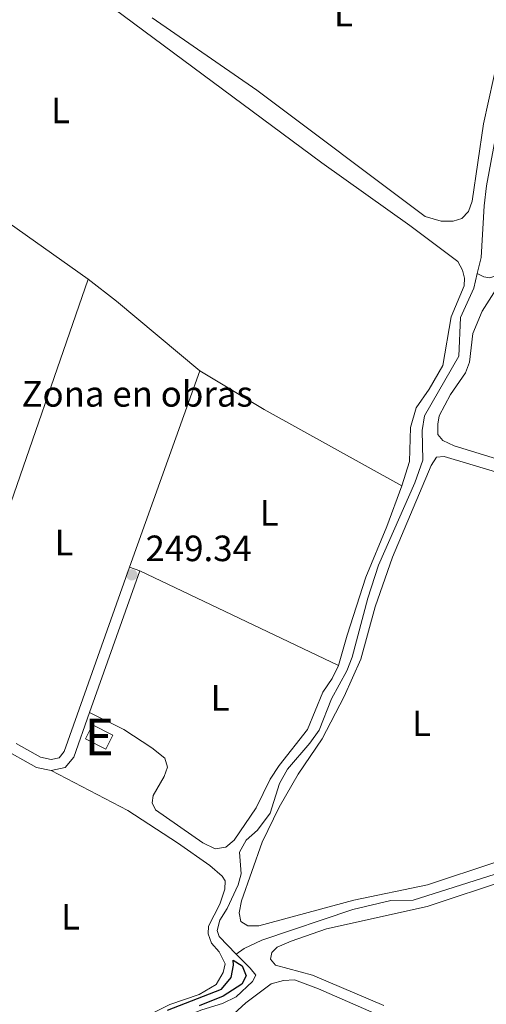
# Model space of a CAD drawing. Units: metres. Extents: x 629488 to 636483, y 4641714 to 4646469.
# Drawn here: x 631005 to 631133, y 4643059 to 4643329 of the extents above; entities that cross this region are included whole.
import ezdxf
from ezdxf.enums import TextEntityAlignment as Align

# ---------------------------------------------------------------- set-up
doc = ezdxf.new("R2010")
doc.units = ezdxf.units.M
doc.header["$MEASUREMENT"] = 0
doc.linetypes.add('DGN Style 3', pattern=[122.54144000000002, 87.52960000000002, -35.01184000000001])
for name, color, linetype, lineweight in [('Nivel 13', 7, 'Continuous', 0), ('Nivel 15', 7, 'Continuous', 0), ('Nivel 21', 7, 'Continuous', 0), ('Nivel 36', 7, 'Continuous', 0), ('Nivel 37', 7, 'Continuous', 0), ('Nivel 4', 7, 'Continuous', 0), ('Nivel 41', 7, 'Continuous', 0), ('Nivel 48', 7, 'Continuous', 0), ('Nivel 52', 7, 'Continuous', 0), ('Nivel 61', 7, 'Continuous', 0), ('Nivel 7', 7, 'Continuous', 0)]:
    doc.layers.add(name, color=color, linetype=linetype, lineweight=lineweight)
doc.styles.add('Style-Arial', font='txt')
doc.styles.add('Style-Arial Narrow', font='txt')

# ---------------------------------------------------------------- blocks, each defined once
blk = doc.blocks.new('5PATER')
at = {"layer": 'Nivel 7', "linetype": 'Continuous', "lineweight": 0}
h = blk.add_hatch(color=51, dxfattribs=at)
edge = h.paths.add_edge_path()
edge.add_ellipse((-0.02562835812568665, 0.05483373999595642), major_axis=(-10.95721237942168, -11.10700355961717), ratio=0.9994222409660316, start_angle=0, end_angle=360)

msp = doc.modelspace()

# ---------------------------------------------------------------- linework, layer by layer
at = {"layer": 'Nivel 13', "color": 4, "linetype": 'Continuous', "lineweight": 0}
for points in [[(631130.6499999985, 4643259.469999999, 248.5), (631131.7300000004, 4643263.879999999, 248.4), (631132.5399999991, 4643277.989999998, 248.31), (631133.1799999997, 4643283.469999999, 248.31), (631138.9600000009, 4643314.469999999, 248.22), (631142.1900000013, 4643328.100000001, 248.26), (631145.7899999991, 4643341.170000002, 248.26), (631150.75, 4643356.710000001, 248.26), (631155.4600000009, 4643373.699999999, 248.22), (631158.5799999982, 4643386.989999998, 248.22), (631161.5399999991, 4643401.5, 248.13), (631164.6799999997, 4643422.830000002, 248.08), (631116.1799999997, 4643450.02, 248.03)], [(631130.6499999985, 4643259.469999999, 248.5), (631132.4400000013, 4643258.629999999, 248.46), (631134.0500000007, 4643258.280000001, 248.36), (631135.8599999994, 4643258.93, 248.36), (631137.1099999994, 4643260.48, 248.41), (631142.5599999987, 4643272.300000001, 248.36), (631144.5700000003, 4643274.670000002, 248.36), (631148.1600000001, 4643277.059999999, 248.36), (631149.9200000018, 4643279.309999999, 248.32), (631150.9600000009, 4643282.41, 248.27), (631154.7699999996, 4643288, 248.27), (631159.0599999987, 4643293.080000002, 248.27), (631165.6900000013, 4643302.719999999, 248.18), (631179.5300000012, 4643321.830000002, 248.18), (631186.3900000006, 4643330.399999999, 248.13), (631194.9400000013, 4643340.23, 248.02), (631206.8099999987, 4643353.039999999, 247.91), (631217.5199999996, 4643363.420000002, 247.84), (631224.5, 4643371.760000002, 247.76), (631230.5300000012, 4643376.66, 247.73), (631234.5799999982, 4643381.789999999, 247.73)], [(631064.5899999999, 4643073.100000001, 249.67), (631059.879999999, 4643077.890000001, 249.57), (631059.370000001, 4643079.600000001, 249.57), (631060.0799999982, 4643082.359999999, 249.57), (631062.0899999999, 4643085.620000001, 249.57), (631065.1400000006, 4643092.059999999, 249.52), (631065.8900000006, 4643095.120000001, 249.48), (631065.4499999993, 4643101, 249.43), (631067.3099999987, 4643104.300000001, 249.38), (631070.4400000013, 4643107.010000002, 249.34), (631073.8500000015, 4643111.739999998, 249.24), (631076.3900000006, 4643119.850000001, 249.24), (631078.5799999982, 4643123.75, 249.24), (631084.7199999988, 4643130.850000001, 249.15), (631087.2800000012, 4643134.460000001, 249.15), (631090.6400000006, 4643142.98, 249.15), (631094.9100000001, 4643150.699999999, 249.01), (631096.3900000006, 4643154.440000001, 249.01), (631100.6700000018, 4643170.57, 248.96), (631103.5700000003, 4643179.649999999, 248.92), (631113.5500000007, 4643202.140000001, 248.78), (631115.7399999984, 4643208.420000002, 248.78), (631115.5700000003, 4643216.530000001, 248.68), (631116.1600000001, 4643220.550000001, 248.64), (631125.6099999994, 4643236.890000001, 248.64), (631126.0100000016, 4643247.43, 248.64), (631129.6700000018, 4643255.52, 248.59), (631130.6499999985, 4643259.469999999, 248.5)], [(631064.5899999999, 4643073.100000001, 249.67), (631066.7399999984, 4643074.620000001, 249.11), (631071.629999999, 4643076.91, 249.11), (631096.5100000016, 4643085.350000001, 249.11), (631106.9699999988, 4643087.75, 249.11), (631113.1099999994, 4643087.859999999, 249.11), (631135.5100000016, 4643094.969999999, 249.06), (631142.0899999999, 4643096.350000001, 249.06)], [(630997.9100000001, 4642963.120000001, 250.27), (630997.5399999991, 4642965.91, 250.27), (630995.4699999988, 4642967.93, 250.27), (630989.379999999, 4642972.66, 250.27), (630988.4699999988, 4642973.77, 250.27), (630988.1600000001, 4642975.330000002, 250.27), (630988.370000001, 4642976.82, 250.27), (631023.1000000015, 4643023.940000001, 250.22), (631040.9600000009, 4643049.640000001, 250.08), (631044.6799999997, 4643053.149999999, 250.08), (631049.2699999996, 4643055.580000002, 250.03), (631055.1600000001, 4643057.850000001, 249.94), (631060.8000000007, 4643059.59, 249.89), (631064.5700000003, 4643061.420000002, 249.85), (631069.0700000003, 4643065.57, 249.8), (631069.8999999985, 4643067.330000002, 249.75), (631068.3500000015, 4643069.280000001, 249.75), (631064.5899999999, 4643073.100000001, 249.67)]]:
    msp.add_polyline3d(points, dxfattribs=at)
at = {"layer": 'Nivel 15', "color": 51, "linetype": 'Continuous', "lineweight": 13}
msp.add_polyline3d([(631023.25, 4643132.07, 251.94), (631028.8299999982, 4643129.23, 251.9), (631030.7899999991, 4643133.080000002, 251.85), (631025.2100000009, 4643135.920000002, 251.9), (631023.25, 4643132.07, 251.94)], dxfattribs=at)
at = {"layer": 'Nivel 21', "color": 7, "linetype": 'Continuous', "lineweight": 0, "extrusion": (0.000813734421854075, 0.002287890983183921, 0.9999970516912237), "elevation": 11385.92199310916, "flags": 128}
msp.add_lwpolyline([(631023.9680997021, 4643125.372360185), (631037.7681765072, 4643164.172461733)], dxfattribs=at)
at = {"layer": 'Nivel 21', "color": 7, "linetype": 'DGN Style 3', "lineweight": 0}
msp.add_polyline3d([(631004.2300000004, 4643130.77, 249.57), (631010.9100000001, 4643127.050000001, 249.48), (631013.8599999994, 4643126.41, 249.48), (631016.0100000016, 4643126.879999999, 249.48), (631017.370000001, 4643128.539999999, 249.48), (631035.3500000015, 4643179.07, 249.34)], dxfattribs=at)
at = {"layer": 'Nivel 21', "color": 7, "linetype": 'Continuous', "lineweight": 0}
for points in [[(631013.870000001, 4643123.34, 249.48), (631017.6700000018, 4643124.170000002, 249.48), (631020.0199999996, 4643127.039999999, 249.48), (631024.379999999, 4643139.27, 249.44)], [(630988.370000001, 4643098.649999999, 249.76), (630991.1499999985, 4643105.98, 249.66), (630996.1900000013, 4643124.48, 249.66), (630997.5, 4643128.050000001, 249.66), (630998.3200000003, 4643129.27, 249.62), (630999.2300000004, 4643129.640000001, 249.66), (631000.0700000003, 4643129.649999999, 249.62), (631009.8399999999, 4643124.210000001, 249.48), (631013.870000001, 4643123.34, 249.48)]]:
    msp.add_polyline3d(points, dxfattribs=at)
at = {"layer": 'Nivel 36', "color": 92, "linetype": 'Continuous', "lineweight": 0, "extrusion": (0.00372433844657892, -0.002640495623244613, 0.9999895784886955), "elevation": -9661.15798021264, "flags": 128}
msp.add_lwpolyline([(630984.7150026634, 4643272.666735481), (631018.665474832, 4643248.596651569)], dxfattribs=at)
at = {"layer": 'Nivel 36', "color": 92, "linetype": 'Continuous', "lineweight": 0, "extrusion": (-0.1609294384781617, 0.05706760160935371, 0.9853146729231529), "elevation": 163674.8004061683, "flags": 128}
msp.add_lwpolyline([(-4587148.069502685, -943036.8882645816), (-4587072.911088154, -943036.3611730728), (-4587038.059069894, -943035.7169501148)], dxfattribs=at)
at = {"layer": 'Nivel 36', "color": 92, "linetype": 'Continuous', "lineweight": 0, "flags": 128}
for points, elevation in [([(631054.6400000006, 4643232.859999999), (631031.7800000012, 4643251.949999999), (631023.9699999988, 4643257.920000002)], 249.2), ([(631035.3500000015, 4643179.07), (631038.1799999997, 4643178.07)], 249.34)]:
    msp.add_lwpolyline(points, dxfattribs=dict(at, elevation=elevation))
at = {"layer": 'Nivel 36', "color": 92, "linetype": 'Continuous', "lineweight": 0, "extrusion": (0.0008270152179901875, 0.002306124861362996, 0.9999969989124732), "elevation": 11478.96577833592, "flags": 128}
msp.add_lwpolyline([(631034.9279906638, 4643164.944755528), (631054.2180998474, 4643218.734898563)], dxfattribs=at)
at = {"layer": 'Nivel 36', "color": 92, "linetype": 'Continuous', "lineweight": 0, "extrusion": (-0.03461153072884271, -0.0575878348859498, 0.9977402884587526), "elevation": -288986.8574627515, "flags": 128}
msp.add_lwpolyline([(-1851031.34995251, 4295114.777355403), (-1851010.792411314, 4295114.777355399), (-1850967.653045004, 4295116.265701674)], dxfattribs=at)
at = {"layer": 'Nivel 36', "color": 92, "linetype": 'Continuous', "lineweight": 0, "extrusion": (0.0005986628470672701, -0.0002851508309387622, 0.9999997801458754), "elevation": -696.8870262286175, "flags": 128}
msp.add_lwpolyline([(631037.9176482186, 4643178.060052805), (631092.3776624054, 4643152.120051753)], dxfattribs=at)
at = {"layer": 'Nivel 36', "color": 92, "linetype": 'Continuous', "lineweight": 0}
for points in [[(631110, 4643201.32, 249.3), (631112.0899999999, 4643208.010000002, 249.21), (631112.3099999987, 4643217.309999999, 249.12), (631113.8900000006, 4643222.73, 249.07), (631117.4400000013, 4643227.830000002, 249.07), (631121.1900000013, 4643234.280000001, 249.07), (631123.4600000009, 4643247.59, 249.02), (631127.0799999982, 4643256.09, 248.98), (631127.0899999999, 4643258.210000001, 248.98), (631126.620000001, 4643260.399999999, 249.02), (631125.3299999982, 4643262.77, 249.02), (631112.1799999997, 4643272.620000001, 249.02), (631088.0100000016, 4643289.830000002, 248.98), (630995.6499999985, 4643358.280000001, 248.65), (630985.7199999988, 4643366.580000002, 248.84), (630978.8000000007, 4643371.550000001, 248.82)], [(631144.6000000015, 4643349.550000001, 248.6), (631136.4699999988, 4643319.080000002, 248.6), (631132.370000001, 4643300.449999999, 248.56), (631129.2300000004, 4643279.309999999, 248.51), (631128.2199999988, 4643276.510000002, 248.51), (631126.3900000006, 4643274.59, 248.56), (631124.0100000016, 4643273.82, 248.56), (631120.7699999996, 4643273.82, 248.56), (631116.3299999982, 4643275.100000001, 248.51), (631070.2199999988, 4643309.699999999, 248.51), (631041.5500000007, 4643329.5, 248.46)], [(631191.0599999987, 4643331.649999999, 248.79), (631179.9899999984, 4643317.550000001, 248.79), (631166.0799999982, 4643297.890000001, 248.83), (631154.2199999988, 4643280.890000001, 248.83), (631145.4899999984, 4643269.359999999, 248.83), (631137.7300000004, 4643258.25, 248.88), (631131.9600000009, 4643249.210000001, 248.92), (631129.3900000006, 4643243.080000002, 248.88), (631128.4699999988, 4643235.170000002, 248.88), (631127.3900000006, 4643232.260000002, 248.88), (631123.3299999982, 4643226.370000001, 248.83), (631120.1999999993, 4643220.52, 248.83), (631119.7800000012, 4643218.25, 248.78), (631119.8500000015, 4643215.420000002, 248.74), (631121.1700000018, 4643213.719999999, 248.74), (631124.2800000012, 4643212.27, 248.74), (631144.2600000016, 4643206.140000001, 248.74), (631159.9499999993, 4643201.780000001, 248.78), (631175.870000001, 4643195.530000001, 248.88), (631180.4200000018, 4643194.879999999, 248.88), (631183.9600000009, 4643195.100000001, 248.88), (631186.1499999985, 4643195.609999999, 248.92), (631191.9400000013, 4643197.780000001, 248.75)], [(631135.7300000004, 4643098.32, 249.25), (631116.9699999988, 4643092.07, 249.2), (631096.7699999996, 4643087.850000001, 249.2), (631070.7600000016, 4643080.879999999, 249.06), (631067.7899999991, 4643080.809999999, 249.11), (631065.8399999999, 4643081.98, 249.11), (631065.3599999994, 4643084.43, 249.15), (631065.9899999984, 4643087.670000002, 249.25), (631071.6900000013, 4643103.780000001, 249.25), (631076.3399999999, 4643113.330000002, 249.25), (631081.5500000007, 4643122.399999999, 249.2), (631088.1400000006, 4643132.010000002, 249.25), (631094.1499999985, 4643143.609999999, 249.25), (631098.6799999997, 4643153.830000002, 249.25), (631102.6099999994, 4643168.170000002, 249.25), (631107.3999999985, 4643181.850000001, 249.25), (631117.9699999988, 4643206.949999999, 249.2), (631119.4699999988, 4643209.16, 249.2), (631121.5199999996, 4643209.41, 249.2), (631136.5, 4643204.890000001, 249.25)], [(631092.6400000006, 4643152.129999999, 249.3), (631094.9600000009, 4643160.489999998, 249.21), (631100.0599999987, 4643176.34, 249.16), (631105.8900000006, 4643190.210000001, 249.21), (631110, 4643201.32, 249.3)], [(631024.379999999, 4643139.27, 249.44), (631033.7399999984, 4643134.580000002, 249.4), (631041.4299999997, 4643129.57, 249.35), (631044.9899999984, 4643126.739999998, 249.35), (631045.6900000013, 4643124.330000002, 249.35), (631044.8299999982, 4643121.75, 249.35), (631041.7600000016, 4643116.550000001, 249.4), (631041.5599999987, 4643114.530000001, 249.44), (631042.4400000013, 4643112.640000001, 249.44), (631055.4299999997, 4643103.530000001, 249.35), (631058.7600000016, 4643101.93, 249.35), (631061.7300000004, 4643102.34, 249.35), (631063.9800000004, 4643104.34, 249.35), (631070.0199999996, 4643113.190000001, 249.4), (631073.9100000001, 4643121.02, 249.3), (631076.3200000003, 4643124.73, 249.3), (631084.0599999987, 4643134.649999999, 249.3), (631088.3299999982, 4643144.859999999, 249.3), (631090.8900000006, 4643148.539999999, 249.3), (631092.6400000006, 4643152.129999999, 249.3)], [(631013.870000001, 4643123.34, 249.48), (631034.879999999, 4643112.379999999, 249.66), (631048.4499999993, 4643103.609999999, 249.71), (631057.3099999987, 4643097.350000001, 249.66), (631060.6900000013, 4643094.48, 249.66), (631061.5300000012, 4643093.149999999, 249.66), (631061.4800000004, 4643090.879999999, 249.66), (631060.0399999991, 4643086.77, 249.66), (631056.9800000004, 4643080.739999998, 249.66), (631056.8599999994, 4643078.620000001, 249.66), (631057.7800000012, 4643076.059999999, 249.66), (631059.8599999994, 4643073.699999999, 249.66), (631061.5700000003, 4643070.449999999, 249.66), (631060.9699999988, 4643068.059999999, 249.66), (631059.1099999994, 4643064.800000001, 249.66), (631054.4100000001, 4643062.030000001, 249.66), (631046.370000001, 4643059.289999999, 249.76), (631038.1099999994, 4643055.140000001, 249.92), (631033.2300000004, 4643048.75, 249.92), (631027.0300000012, 4643038, 249.88), (631025.25, 4643037.609999999, 249.92), (631022.8900000006, 4643038.100000001, 249.92), (630985.7600000016, 4643062.080000002, 249.88)], [(631184.3599999994, 4643103.859999999, 249.57), (631178.2199999988, 4643106.07, 249.61), (631175.0899999999, 4643106.210000001, 249.65), (631169.8500000015, 4643105.010000002, 249.72), (631160.8900000006, 4643101.780000001, 249.76), (631146.6400000006, 4643095.170000002, 249.76), (631139.5100000016, 4643093.629999999, 249.76), (631116.8599999994, 4643086.149999999, 249.62), (631089.3099999987, 4643079.98, 249.53), (631079.6700000018, 4643076.670000002, 249.53), (631075.7800000012, 4643074.949999999, 249.53), (631074.3099999987, 4643073.52, 249.57), (631074, 4643071.690000001, 249.53), (631075.3200000003, 4643070.07, 249.53), (631085.5100000016, 4643067.32, 249.53), (631105, 4643058.989999998, 249.48)], [(631111.8099999987, 4643052.809999999, 249.99), (631087.120000001, 4643063.620000001, 249.99), (631080.5399999991, 4643066.030000001, 249.99), (631077.4899999984, 4643065.850000001, 249.99), (631074.1499999985, 4643064.920000002, 249.99), (631067.1700000018, 4643059.77, 249.99), (631061.8299999982, 4643054.830000002, 249.99)]]:
    msp.add_polyline3d(points, dxfattribs=at)
at = {"layer": 'Nivel 4', "color": 30, "linetype": 'Continuous', "lineweight": 30, "elevation": 250, "flags": 128}
msp.add_lwpolyline([(631045.7199999988, 4643057.699999999), (631060.5399999991, 4643063.489999998), (631063.2199999988, 4643066.649999999), (631063.8099999987, 4643070.050000001), (631063.7600000016, 4643071.460000001), (631066.1600000001, 4643069.890000001), (631067.3099999987, 4643067.109999999), (631066.1400000006, 4643064.899999999), (631060.9699999988, 4643061.559999999), (631054.3900000006, 4643058.940000001)], dxfattribs=at)
at = {"layer": 'Nivel 52', "color": 1, "linetype": 'Continuous', "lineweight": 13}
msp.add_3dface([(631023.25, 4643132.07, 251.94), (631028.8299999982, 4643129.23, 251.9), (631030.7899999991, 4643133.080000002, 251.85), (631025.2100000009, 4643135.920000002, 251.9)], dxfattribs=at)
at = {"layer": 'Nivel 61', "color": 7, "linetype": 'Continuous', "lineweight": 0}
msp.add_3dface([(636482.9800000004, 4641843.219999999), (629572.1400000006, 4641714.030000001), (629487.7399999984, 4646340.289999999), (636394.1400000006, 4646469.449999999)], dxfattribs=at)

# ---------------------------------------------------------------- block references
at = {"layer": 'Nivel 7', "color": 51, "linetype": 'Continuous', "lineweight": 0, "xscale": 0.1000009313241567, "yscale": 0.1000009313241567, "zscale": 0.1000009313241567}
msp.add_blockref('5PATER', (631035.9600000009, 4643176.969999999, 249.34), dxfattribs=at)

# ---------------------------------------------------------------- texts
at = {"layer": 'Nivel 37', "color": 92, "linetype": 'Continuous', "lineweight": 0, "style": 'Style-Arial Narrow'}
for p in [(631093.9431471042, 4643330.70998, 248.54), (631016.4231471047, 4643304.159979999, 249.09), (631073.5831471048, 4643193.949979998, 249.22), (631017.3631471023, 4643185.809979998, 249.31), (631060.1431471035, 4643143.27998, 249.33), (631115.3431471027, 4643136.309979998, 249.25), (631019.163147103, 4643083.319979999, 249.81)]:
    msp.add_text('L', height=6.99996, dxfattribs=at).set_placement(p, align=Align.MIDDLE_CENTER)
at = {"layer": 'Nivel 37', "color": 7, "linetype": 'Continuous', "lineweight": 0, "style": 'Style-Arial'}
msp.add_text('Zona en obras', height=6.99996, dxfattribs=at).set_placement((631037.4207634367, 4643226.52998, 249.21), align=Align.MIDDLE_CENTER)
at = {"layer": 'Nivel 41', "color": 7, "linetype": 'Continuous', "lineweight": 0, "style": 'Style-Arial'}
msp.add_text('249.34', height=6.99996, dxfattribs=at).set_placement((631039.7100000009, 4643180.719999999, 249.34))
at = {"layer": 'Nivel 48', "color": 1, "linetype": 'Continuous', "lineweight": 0, "style": 'Style-Arial Narrow'}
msp.add_text('E', height=9.99996, dxfattribs=at).set_placement((631027.0199762732, 4643132.569979999, 249.43), align=Align.MIDDLE_CENTER)

doc.saveas('drawing.dxf')
